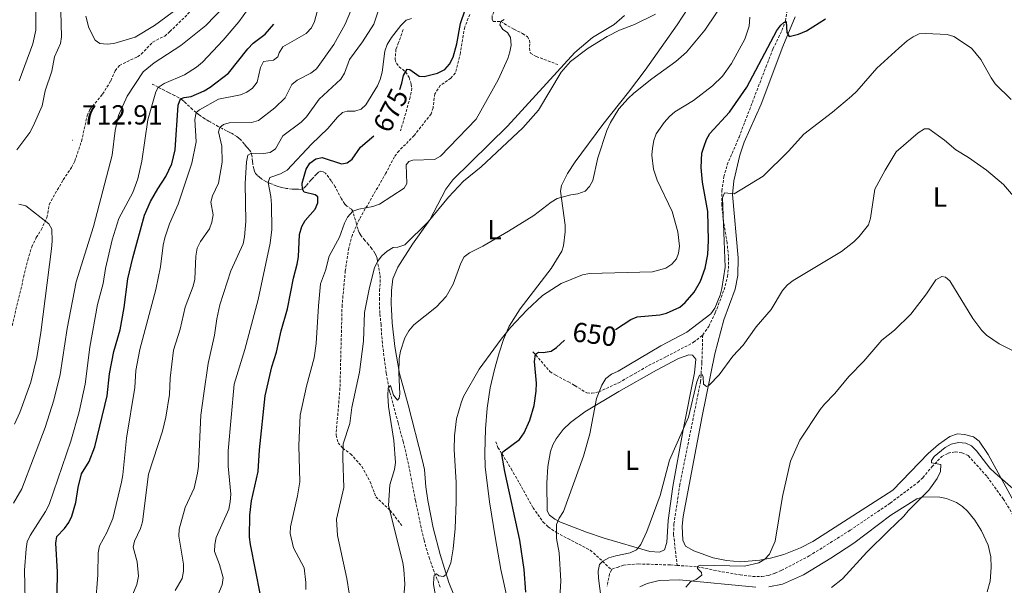
# Model space of a CAD drawing. Units: metres. Extents: x 637872 to 642386, y 4699328 to 4702387.
# Drawn here: x 641588 to 641945, y 4701191 to 4701396 of the extents above; entities that cross this region are included whole.
import ezdxf
from ezdxf.enums import TextEntityAlignment as Align

# ---------------------------------------------------------------- set-up
doc = ezdxf.new("R2010")
doc.units = ezdxf.units.M
doc.header["$MEASUREMENT"] = 0
doc.linetypes.add('TRAZOSX2', pattern=[1.5, 1, -0.5])
for name, color, linetype, lineweight in [('Carátula', 7, 'Continuous', 5), ('Level 11', 142, 'TRAZOSX2', 13), ('Level 21', 19, 'Continuous', 0), ('Level 36', 19, 'Continuous', 40), ('Level 37', 92, 'Continuous', 0), ('Level 4', 36, 'Continuous', 30), ('Level 41', 39, 'Continuous', 0), ('Level 5', 36, 'Continuous', 0), ('Level 7', 1, 'Continuous', 0)]:
    doc.layers.add(name, color=color, linetype=linetype, lineweight=lineweight)
doc.styles.add('Arial', font='ARIAL.TTF', dxfattribs={"height": 0.2})

# ---------------------------------------------------------------- blocks, each defined once
blk = doc.blocks.new('5PATER')
at = {"layer": 'Carátula', "linetype": 'Continuous', "lineweight": 5}
h = blk.add_hatch(color=250, dxfattribs=at)
edge = h.paths.add_edge_path()
edge.add_ellipse((0, 0), major_axis=(-1.33, -1.34), ratio=0.999422, start_angle=0, end_angle=360)

msp = doc.modelspace()

# ---------------------------------------------------------------- linework, layer by layer
at = {"layer": 'Level 11', "color": 142, "linetype": 'TRAZOSX2', "lineweight": 13}
for points in [[(641759.94, 4701406.41, 673.21), (641761.05, 4701405.12, 672.42), (641761.14, 4701404.03, 671.9), (641761.03, 4701402.51, 671.38), (641759.78, 4701398.99, 670.85), (641759.12, 4701397.5, 670.33), (641759.14, 4701396.29, 670.85), (641759.46, 4701395.52, 670.59), (641762.22, 4701395.45, 670), (641767.02, 4701392.7, 668.44), (641770.14, 4701391.12, 667.91), (641771.94, 4701389.98, 667.13), (641772.68, 4701388.74, 666.6), (641772.81, 4701387.38, 666.08), (641772.68, 4701385.84, 665.82), (641772.98, 4701384.04, 666.34), (641775.1, 4701382.81, 666.88), (641782.98, 4701379.88, 664.78)], [(641835.43, 4701281.86, 640.77), (641837.6, 4701284.99, 641.04), (641839.97, 4701289.87, 641.48), (641843.15, 4701298.2, 641.6), (641844.34, 4701303.04, 641.85), (641844.75, 4701305.9, 641.84), (641844.75, 4701310.25, 642.04), (641844.25, 4701315.36, 642.38), (641842.8, 4701324, 643.82), (641842.33, 4701329.01, 644.6), (641842.38, 4701334.03, 645.37), (641843.09, 4701339.13, 645.78), (641844.3, 4701343.55, 646.04), (641848.58, 4701353.56, 647.27), (641858.29, 4701378.97, 648.48), (641860.88, 4701385.52, 649.18), (641864.12, 4701392.21, 650.08), (641865.4, 4701395.67, 650.54), (641866.53, 4701402.31, 651.14)], [(641726.93, 4701392.54, 678.44), (641725.25, 4701387.86, 677.91), (641724.3, 4701385.41, 677.13), (641723.96, 4701381.73, 676.34), (641724.43, 4701380.33, 675.82), (641725.45, 4701379.11, 675.56), (641727.77, 4701377.23, 675), (641729.09, 4701375.18, 674.39), (641729.8, 4701372.71, 673.7), (641729.98, 4701371.35, 673.7), (641729.83, 4701369.73, 673.7), (641729.45, 4701368.08, 673.44), (641725.99, 4701355.89, 671.87)], [(641683.38, 4701335.24, 675.9), (641682.48, 4701335.44, 676.3), (641681.67, 4701335.67, 676.86), (641680.91, 4701335.92, 677.53), (641679.48, 4701336.48, 678.93), (641678.76, 4701336.79, 679.54), (641678, 4701337.13, 680), (641677.2, 4701337.5, 680.34), (641675.6, 4701338.42, 680.93), (641674.81, 4701339.02, 681.24), (641674.03, 4701339.73, 681.6), (641673.45, 4701340.42, 681.98), (641673.03, 4701341.2, 682.43), (641672.77, 4701342.09, 682.98), (641672.44, 4701343.84, 684.32), (641672.32, 4701344.8, 684.57), (641672.09, 4701346.92, 684.73), (641671.73, 4701348.2, 685.29), (641671.24, 4701348.87, 685.82), (641670.62, 4701349.52, 686.37), (641670, 4701350.2, 686.87), (641669.3, 4701351.12, 687.42), (641668.14, 4701352.57, 688.15), (641667.42, 4701353.25, 688.44), (641666.66, 4701353.82, 688.54), (641664.92, 4701354.85, 688.36), (641664.06, 4701355.29, 688.44), (641662.94, 4701355.84, 688.8), (641661.27, 4701356.68, 689.55), (641659.97, 4701357.35, 690.32), (641657.16, 4701358.98, 692.67), (641656.44, 4701359.4, 693.17), (641655.85, 4701359.76, 693.48), (641655.06, 4701360.26, 693.77), (641653.44, 4701361.35, 694.24), (641652.65, 4701361.91, 694.56), (641651.9, 4701362.46, 695), (641650.53, 4701363.6, 696.12), (641647.59, 4701366.44, 698.91), (641646.95, 4701366.96, 699.46), (641645.62, 4701367.87, 700.49), (641644.14, 4701368.64, 701.57), (641641.83, 4701369.76, 703.15), (641638.15, 4701371.66, 704.98), (641635.6, 4701373, 706.55)], [(641740.33, 4701190.51, 654.64), (641738.15, 4701196.02, 655.6), (641737.13, 4701198.81, 656.01), (641736.46, 4701200.77, 656.21), (641735.54, 4701203.62, 656.38), (641734.45, 4701207.47, 656.53), (641733.41, 4701212.1, 656.82), (641731.37, 4701221.8, 657.49), (641729.1, 4701233.54, 658.42), (641727.85, 4701239.4, 658.86), (641726.88, 4701243.27, 659.08), (641725.06, 4701250.02, 659.25), (641723.14, 4701257.11, 659.6), (641722.08, 4701261.12, 659.86), (641721.45, 4701264.04, 660.17), (641720.79, 4701267.97, 660.56), (641720.12, 4701272.76, 660.76), (641719.73, 4701275.84, 661.02), (641719.08, 4701281.78, 661.6), (641718.89, 4701285.5, 661.87), (641718.45, 4701289.72, 662.16), (641718.3, 4701292.69, 662.55), (641718.28, 4701294.53, 662.71), (641718.37, 4701297.94, 662.94), (641718.56, 4701300.92, 663.17), (641718.59, 4701302.47, 663.45), (641718.5, 4701303.78, 663.78), (641717.59, 4701308.55, 665), (641717.48, 4701309.7, 665.3), (641717.13, 4701310.64, 665.53), (641716.67, 4701311.51, 665.74), (641715.54, 4701313.14, 666.14), (641714.35, 4701314.66, 666.56), (641713.02, 4701316.14, 667.08), (641711.74, 4701317.76, 667.74), (641711.31, 4701318.37, 668.43), (641710.95, 4701318.97, 669.25), (641710.56, 4701320.08, 669.76), (641710.02, 4701321.99, 669.48), (641708.66, 4701326.68, 670), (641708.16, 4701327.45, 670.07), (641706.43, 4701328.61, 670.19), (641705.72, 4701329.32, 670.3), (641704.61, 4701331.22, 670.68), (641702.25, 4701335.52, 671.69), (641700.85, 4701337.75, 672.15), (641698.78, 4701340.5, 672.73), (641697.95, 4701341.02, 672.91), (641697.08, 4701341.2, 673.28), (641696.19, 4701340.85, 673.7), (641695.51, 4701340.19, 673.78), (641694.13, 4701338.74, 673.61), (641693.46, 4701338.03, 673.7), (641691.74, 4701335.89, 674.39), (641691.09, 4701335.2, 674.69), (641689.96, 4701334.64, 675.19), (641688.99, 4701334.72, 675.56), (641688.16, 4701334.7, 675.72), (641687.18, 4701334.69, 675.82), (641686.67, 4701334.71, 675.84), (641684.68, 4701334.99, 675.74), (641683.38, 4701335.24, 675.9)], [(641773.93, 4701275.76, 650.23), (641780.09, 4701268.6, 648.14), (641782.2, 4701267.27, 647.89), (641786.77, 4701264.88, 646.58), (641789.1, 4701263.51, 646.3), (641793.48, 4701260.86, 645), (641795.28, 4701260.76, 644.48), (641797.78, 4701261.26, 643.95), (641804.99, 4701264.55, 642.38), (641809.33, 4701267.03, 642.04), (641815.83, 4701270.79, 642.14), (641822.25, 4701274.05, 641.97), (641832.11, 4701279.21, 640.9), (641835.43, 4701281.86, 640.77)], [(641835.43, 4701281.86, 640.77), (641835.12, 4701271.81, 640.52), (641834.64, 4701265.02, 639.78), (641827.16, 4701227.72, 638.42), (641825.01, 4701213.47, 637.9), (641824.85, 4701209.54, 637.64), (641826.17, 4701198.35, 636.1)], [(641760.52, 4701243.19, 651), (641761.21, 4701241.04, 650.74), (641762.69, 4701238.76, 650), (641766.07, 4701233.34, 649.22), (641773.95, 4701219.25, 646.91), (641777.62, 4701214.05, 645.56), (641779.44, 4701212.33, 645.31), (641782.43, 4701210.3, 645), (641786.57, 4701208.05, 643.96), (641794.68, 4701203.88, 641.22), (641799.13, 4701199.87, 640), (641802.38, 4701196.67, 638.26)], [(641826.17, 4701198.35, 636.1), (641833.5, 4701197.85, 634.63), (641842.47, 4701196.03, 633.98), (641848.97, 4701194.92, 633.98), (641853.53, 4701194.32, 632.93), (641856.78, 4701194.3, 632.93), (641859.24, 4701194.74, 632.93), (641861.65, 4701195.56, 632.46), (641863.9, 4701196.52, 631.89), (641873.98, 4701201.78, 631.36), (641888.82, 4701211.1, 631.11), (641903.35, 4701220.93, 630.84), (641913.33, 4701228.42, 630.58), (641915.12, 4701230.15, 630.32), (641918.44, 4701234.1, 630.32), (641922.06, 4701237.82, 629.8), (641924.38, 4701239.01, 629.54), (641926.89, 4701239.54, 629.27), (641929.34, 4701239.17, 629.27), (641931.63, 4701238.13, 629.27), (641938.48, 4701230.49, 629.09), (641944.29, 4701222.44, 628.65), (641951.13, 4701211.4, 627.97)], [(641802.38, 4701196.67, 638.26), (641801.7, 4701195.36, 638.69), (641800.75, 4701190.78, 639.21)], [(641802.38, 4701196.67, 638.26), (641802.53, 4701196.96, 638.16), (641804.39, 4701197.65, 638.16), (641806.73, 4701198.42, 637.69), (641812.11, 4701198.89, 637.28), (641823.71, 4701198.51, 636.59), (641826.17, 4701198.35, 636.1)]]:
    msp.add_polyline3d(points, dxfattribs=at)
at = {"layer": 'Level 21', "color": 19, "linetype": 'TRAZOSX2', "lineweight": 0}
for points in [[(641585.24, 4701285.24, 720.57), (641590.88, 4701309.03, 717.42), (641592.33, 4701313.79, 717.05), (641593.99, 4701317.17, 716.3), (641595.76, 4701320.02, 715.33), (641597.86, 4701324.46, 714.38), (641598.65, 4701329.18, 714.02), (641603.72, 4701338.14, 713.53), (641606.76, 4701342.59, 712.97), (641607.9, 4701344.83, 712.82), (641610.38, 4701352.04, 712.45), (641612.4, 4701361.3, 712.19), (641613.4, 4701363.57, 711.88), (641618.02, 4701369.18, 711.32), (641620.99, 4701373.99, 711.41), (641622.55, 4701377.64, 711.93), (641624.11, 4701379.59, 711.74), (641630.67, 4701382.73, 711.04), (641632.02, 4701383.6, 711.14), (641636.2, 4701388.03, 711.93), (641640.5, 4701390.22, 712.45), (641642.41, 4701391.82, 712.64), (641651.77, 4701401.04, 713.43)], [(641751.05, 4701398.05, 674.28), (641749.18, 4701393.44, 674.76), (641747.64, 4701384.11, 674.8), (641745.79, 4701376.76, 674.01), (641744.18, 4701374.94, 673.98), (641740.34, 4701372.31, 674.01), (641738.36, 4701369.25, 672.97), (641737.71, 4701364.22, 673.02), (641737, 4701361.99, 672.97), (641730.88, 4701354.15, 671.94), (641725.39, 4701348.61, 671.5), (641723.72, 4701346.49, 671.4), (641720.65, 4701340.56, 671.4), (641711.06, 4701323.86, 669.63), (641708.5, 4701318.2, 669.15), (641707.17, 4701313.37, 668.98), (641705.94, 4701305.09, 668.65), (641704.77, 4701292.67, 667.96), (641704.01, 4701262.57, 666.69), (641702.58, 4701245.57, 666.02), (641703.3, 4701242.74, 665.65), (641705.01, 4701240.88, 665.06), (641707.85, 4701238.75, 664.08), (641711.98, 4701234.23, 662.77), (641714.91, 4701228.68, 661.98), (641717.03, 4701223.2, 661.46), (641722.18, 4701218.3, 660.16), (641726.68, 4701212.49, 659.11)]]:
    msp.add_polyline3d(points, dxfattribs=at)
at = {"layer": 'Level 36', "color": 92, "linetype": 'Continuous', "lineweight": 0}
for points in [[(641832.29, 4701403.86, 663.69), (641826.22, 4701394.33, 663.1), (641814.63, 4701377.89, 661.38), (641808.55, 4701369.83, 660.65), (641799.28, 4701358.16, 660.5), (641789.15, 4701344.61, 660.76), (641786.49, 4701340.4, 660.81), (641784.23, 4701336.09, 660.51), (641783.86, 4701333.99, 660.24), (641785.56, 4701321.68, 658.94), (641785.6, 4701319.2, 658.68), (641785.01, 4701314.22, 657.87), (641784.39, 4701312.26, 657.37), (641780.53, 4701305.96, 656.1), (641769.34, 4701291.36, 655.09), (641765.34, 4701285.04, 654.5), (641763.27, 4701280.18, 654.36), (641761.72, 4701275.43, 654.38), (641760, 4701269.3, 654.23), (641758.4, 4701262.74, 653.7), (641757.33, 4701255.32, 653.22), (641756.72, 4701247.86, 652.75), (641756.43, 4701239.01, 651.98), (641756.65, 4701234.03, 651.62), (641758.16, 4701221.42, 651.41), (641760.3, 4701208, 651.1), (641762.25, 4701196.89, 650.83), (641764.86, 4701185.44, 650.57)], [(641722.62, 4701291.21, 662.26), (641722.53, 4701293.17, 662.6), (641722.62, 4701297.99, 664.15), (641723.17, 4701302.27, 664.43), (641724.92, 4701306.41, 664.43), (641730.27, 4701314.82, 664.48), (641736.54, 4701323.59, 665.21), (641742.36, 4701334.74, 665.68), (641744.92, 4701338.07, 665.73), (641764.7, 4701357.55, 665.72), (641789.12, 4701384.23, 665.47), (641795.48, 4701389.65, 665.48), (641803.28, 4701394.41, 665.73), (641807.05, 4701397.66, 666.05)], [(641949.53, 4701218.8, 629.59), (641938.79, 4701238.51, 630.95), (641935.52, 4701243.35, 631.42), (641933.54, 4701244.92, 631.63), (641930.27, 4701245.83, 631.11), (641927.76, 4701245.98, 631.13), (641924.97, 4701245.06, 631.65), (641920.88, 4701242.2, 631.63), (641917.15, 4701238.95, 632.01), (641904.27, 4701225.57, 632), (641875.37, 4701206.96, 633.7), (641870.9, 4701204.76, 633.98), (641864.75, 4701202.35, 634.36), (641859.95, 4701200.94, 634.65), (641856.16, 4701200.19, 634.88), (641849.06, 4701199.68, 635.4), (641844.09, 4701200.09, 635.33), (641839.15, 4701201.15, 635.68), (641832.15, 4701203.61, 636.71), (641829.19, 4701205.3, 637.23), (641828.21, 4701207.54, 637.74), (641827.96, 4701212.6, 638.35), (641828.3, 4701216.1, 638.54), (641835.21, 4701252.42, 639.56), (641839.76, 4701275.06, 640.89), (641843.08, 4701287.35, 641.42), (641847.12, 4701298.52, 641.94), (641848.12, 4701303.48, 642.2), (641848.27, 4701309.88, 642.72), (641846.21, 4701332.82, 645.6), (641846.72, 4701337.76, 645.98), (641848.9, 4701347.05, 646.77), (641850.46, 4701351.78, 647.17), (641856.56, 4701365.47, 648.15), (641864.48, 4701386.46, 649.78), (641868.86, 4701397.21, 650.83)], [(641747.29, 4701182.58, 652.85), (641743.5, 4701192.19, 654.54), (641740.35, 4701202.33, 655.89), (641737.79, 4701211.96, 656.79), (641735.84, 4701221.82, 657.37), (641735.15, 4701226.78, 657.2), (641734.65, 4701233.17, 657.18), (641733.89, 4701236.23, 657.63), (641728.7, 4701256.57, 659.67), (641725.52, 4701267.85, 660.24), (641723.86, 4701277.72, 660.87), (641722.97, 4701286.27, 661.53), (641722.62, 4701291.21, 662.26)], [(641792.72, 4701254, 645.6), (641805.03, 4701261.4, 643.51), (641818.66, 4701269.12, 642.2), (641826.61, 4701273.3, 641.68), (641830.36, 4701274.72, 641.16), (641831.76, 4701274.51, 640.89), (641832.88, 4701273.15, 641.16), (641832.49, 4701268.18, 640.7), (641828.36, 4701247.45, 640), (641824.57, 4701226.95, 638.93), (641822.95, 4701214.57, 638.28), (641822.44, 4701206.7, 637.76), (641821.63, 4701203.96, 638.02), (641819.81, 4701203.16, 638.54), (641816.3, 4701203.34, 639.06), (641799.67, 4701208.24, 641.41), (641793.34, 4701210.4, 642.61), (641783.93, 4701213.99, 645.08), (641781.81, 4701215.08, 645.74), (641779.91, 4701216.6, 646.38), (641779.02, 4701218.16, 646.65), (641778.98, 4701228.2, 647.28), (641779.33, 4701234.15, 647.4), (641780.29, 4701239.63, 647.17), (641781.1, 4701242, 647.08), (641782.28, 4701244.2, 646.98), (641784.81, 4701247.58, 646.65), (641787.48, 4701250.17, 646.12), (641792.72, 4701254, 645.6)], [(641859.39, 4701190.6, 631.74), (641864.27, 4701191.6, 631.36), (641871.91, 4701194.96, 631.09), (641881.89, 4701200.93, 630.88), (641890.21, 4701206.47, 630.74), (641903.59, 4701216.55, 630.44), (641913, 4701222.45, 629.91), (641915.36, 4701223.19, 629.6), (641921.28, 4701223.08, 628.87), (641923.71, 4701222.57, 628.62), (641927.41, 4701221.11, 628.34), (641929.54, 4701219.72, 628.31), (641931.38, 4701218.05, 628.36), (641933.97, 4701214.74, 628.15), (641936.38, 4701210.84, 627.82), (641938.86, 4701205.68, 627.82), (641939.78, 4701201.47, 627.82), (641939.96, 4701197.63, 627.82), (641939.59, 4701192.65, 627.82), (641938.49, 4701188.79, 627.68)], [(641812.63, 4701190.54, 637.52), (641815.29, 4701191.84, 637.28), (641819.63, 4701192.9, 636.71), (641826.99, 4701193.17, 635.66), (641854.66, 4701190.43, 632.23)]]:
    msp.add_polyline3d(points, dxfattribs=at)
at = {"layer": 'Level 4', "color": 36, "linetype": 'Continuous', "lineweight": 30}
for points in [[(641725.67, 4701370.82, 675), (641726.4, 4701373.08, 675), (641726.99, 4701375.92, 675), (641728.31, 4701378.15, 675), (641729.3, 4701378.11, 675), (641732.75, 4701375.68, 675), (641734.47, 4701375.54, 675), (641739.38, 4701376.71, 675), (641741.99, 4701378.13, 675), (641743.63, 4701380.01, 675), (641745.05, 4701382.52, 675), (641746.33, 4701387.36, 675), (641747.63, 4701394.76, 675), (641749.3, 4701399.71, 675)], [(641803.82, 4701283.83, 650), (641809.43, 4701287.43, 650), (641811.72, 4701288.43, 650), (641819.83, 4701289.19, 650), (641822.27, 4701289.72, 650), (641827.07, 4701291.99, 650), (641829.01, 4701293.66, 650), (641832.29, 4701297.43, 650), (641834.61, 4701301.34, 650), (641836.35, 4701306.12, 650), (641837.27, 4701311.01, 650), (641837.48, 4701316.14, 650), (641837.25, 4701326.64, 650), (641835.39, 4701337.29, 650), (641834.9, 4701342.53, 650), (641835.11, 4701347.71, 650), (641835.92, 4701350.26, 650), (641836.79, 4701352.75, 650), (641838, 4701354.93, 650), (641845.18, 4701362.67, 650), (641851.43, 4701371.63, 650), (641862.32, 4701392.16, 650), (641863.77, 4701394.16, 650), (641864.78, 4701395.14, 650), (641865.67, 4701395.48, 650), (641865.92, 4701391.47, 650), (641866.78, 4701390.05, 650), (641870.14, 4701390.84, 650), (641872.96, 4701392.04, 650), (641879.87, 4701396.48, 650)], [(641601.47, 4701180.14, 700), (641601.61, 4701196.01, 700), (641601.11, 4701206.39, 700), (641601.43, 4701208.87, 700), (641604.24, 4701211.77, 700), (641605.79, 4701213.89, 700), (641606.88, 4701216.14, 700), (641608.32, 4701221.16, 700), (641609.11, 4701226.57, 700), (641610.39, 4701231.54, 700), (641613.09, 4701236.02, 700), (641615.21, 4701241.33, 700), (641619.72, 4701259.84, 700), (641620.54, 4701267.82, 700), (641622.13, 4701275.84, 700), (641624.36, 4701283.73, 700), (641625.85, 4701291.78, 700), (641627.18, 4701302.21, 700), (641628.9, 4701309.88, 700), (641633.15, 4701325.32, 700), (641635.4, 4701330.24, 700), (641637.96, 4701334.81, 700), (641640.92, 4701339.26, 700), (641643.13, 4701343.92, 700), (641644.28, 4701348.99, 700), (641645.42, 4701365.12, 700), (641646.26, 4701367.46, 700), (641647.57, 4701367.98, 700), (641650.06, 4701368.24, 700), (641654.77, 4701370.37, 700), (641656.92, 4701371.67, 700), (641663.6, 4701376.77, 700), (641670.57, 4701385.63, 700), (641672.54, 4701387.67, 700), (641676.85, 4701390.84, 700), (641680.03, 4701394.57, 700)], [(641675.26, 4701187.59, 675), (641671.57, 4701205.96, 675), (641671.28, 4701208.62, 675), (641671.35, 4701216.6, 675), (641671.98, 4701221.74, 675), (641674.38, 4701232.39, 675), (641674.89, 4701240.25, 675), (641676.9, 4701259.76, 675), (641679.37, 4701270.36, 675), (641681.04, 4701275.66, 675), (641682.74, 4701283.32, 675), (641685.05, 4701291.36, 675), (641687.19, 4701302.41, 675), (641688.55, 4701307.56, 675), (641688.97, 4701310.24, 675), (641689.4, 4701318.33, 675), (641690.15, 4701321.18, 675), (641691.41, 4701323.33, 675), (641694.98, 4701327.44, 675), (641695.96, 4701329.78, 675), (641695.94, 4701331.89, 675), (641695.03, 4701332.69, 675), (641691, 4701333.63, 675), (641690.37, 4701334.71, 675), (641690.26, 4701336.93, 675), (641691.71, 4701342, 675), (641693.14, 4701344.12, 675), (641695.31, 4701345.72, 675), (641697.61, 4701346.18, 675), (641704.52, 4701343.88, 675), (641706.62, 4701344.27, 675), (641708.4, 4701345.56, 675), (641711.38, 4701349.97, 675), (641716.27, 4701354.04, 675)], [(641771.38, 4701188.6, 650), (641770.77, 4701196.89, 650), (641769.2, 4701207.51, 650), (641763.68, 4701232.42, 650), (641762.62, 4701238.58, 650), (641762.98, 4701239.52, 650), (641769.1, 4701244.01, 650), (641770.76, 4701246.39, 650), (641772.81, 4701250.99, 650), (641774.39, 4701256.35, 650), (641775.08, 4701261.55, 650), (641775.22, 4701264.36, 650), (641774.5, 4701272.27, 650), (641774.81, 4701274.86, 650), (641775.92, 4701275.63, 650), (641777.6, 4701275.48, 650), (641780.46, 4701276, 650), (641782.44, 4701277.28, 650), (641785.36, 4701280, 650)]]:
    msp.add_polyline3d(points, dxfattribs=at)
at = {"layer": 'Level 5', "color": 36, "linetype": 'Continuous', "lineweight": 0}
for points in [[(641586.91, 4701348.96, 710), (641591.61, 4701355.2, 710), (641592.83, 4701357.59, 710), (641596.1, 4701364.9, 710), (641597.21, 4701370.31, 710), (641599.64, 4701377.46, 710), (641600.59, 4701382.72, 710), (641602.81, 4701387.48, 710), (641603.11, 4701389.96, 710), (641602.55, 4701413.2, 710)], [(641587.76, 4701373.97, 705), (641592.78, 4701387.4, 705), (641593.85, 4701392.38, 705), (641593.69, 4701408.35, 705)], [(641726.69, 4701181.11, 660), (641727.45, 4701191.5, 660), (641727.19, 4701196.92, 660), (641726.81, 4701199.39, 660), (641721.53, 4701220.01, 660), (641722.01, 4701227.58, 660), (641723.72, 4701233.12, 660), (641724.08, 4701235.6, 660), (641723.54, 4701243.58, 660), (641721.63, 4701255.94, 660), (641721.39, 4701259.99, 660), (641721.47, 4701262.55, 660), (641722.35, 4701263.6, 660), (641723.41, 4701260.08, 660), (641724.89, 4701258.18, 660), (641725.5, 4701258.92, 660), (641725.73, 4701260.53, 660), (641725.33, 4701268.19, 660), (641725.46, 4701273.3, 660), (641725.93, 4701275.94, 660), (641727.5, 4701280.89, 660), (641728.91, 4701283.33, 660), (641730.75, 4701285.56, 660), (641738.95, 4701292.11, 660), (641742.47, 4701295.86, 660), (641744.96, 4701300.31, 660), (641747.84, 4701307.89, 660), (641749.02, 4701310.16, 660), (641750.91, 4701311.67, 660), (641755.74, 4701314.09, 660), (641765.05, 4701319.46, 660), (641774.2, 4701325.2, 660), (641780.55, 4701330.04, 660), (641782.7, 4701331.32, 660), (641787.62, 4701332.64, 660), (641790.23, 4701332.97, 660), (641792.83, 4701334.04, 660), (641794.46, 4701335.64, 660), (641795.57, 4701337.89, 660), (641797.47, 4701346.03, 660), (641800.66, 4701356.02, 660), (641802.03, 4701358.93, 660), (641805.06, 4701363.8, 660), (641808.38, 4701367.62, 660), (641810.5, 4701369.45, 660), (641816.96, 4701374.67, 660), (641825.73, 4701380.99, 660), (641829.56, 4701384.32, 660), (641836.17, 4701392.35, 660), (641844.13, 4701404.33, 660)], [(641662.28, 4701401.22, 710), (641655.35, 4701394.05, 710), (641646.33, 4701386.75, 710), (641636.73, 4701380.53, 710), (641632.76, 4701377.25, 710), (641626.92, 4701368.39, 710), (641623.75, 4701361.47, 710), (641622.61, 4701356.03, 710), (641621.49, 4701347.06, 710), (641614.68, 4701321.13, 710), (641608.37, 4701301.17, 710), (641605.21, 4701284.19, 710), (641602.64, 4701267.54, 710), (641600.34, 4701258.18, 710), (641597.17, 4701248.38, 710), (641588.77, 4701226.13, 710), (641585.74, 4701220.88, 710)], [(641670.54, 4701399.73, 705), (641667.33, 4701395.38, 705), (641661.66, 4701388.76, 705), (641654.14, 4701380.76, 705), (641652.08, 4701378.96, 705), (641647.69, 4701376.17, 705), (641640.28, 4701373.01, 705), (641638.19, 4701371.62, 705), (641637.28, 4701369.94, 705), (641634.4, 4701359.9, 705), (641632.16, 4701344.81, 705), (641630.8, 4701338.44, 705), (641628.96, 4701333.47, 705), (641623.93, 4701324.12, 705), (641621.43, 4701316.4, 705), (641619.09, 4701306, 705), (641618.17, 4701300.51, 705), (641616.15, 4701292.86, 705), (641613.36, 4701277.43, 705), (641611.73, 4701263.98, 705), (641609.5, 4701254.04, 705), (641606.46, 4701243.42, 705), (641598.6, 4701220.48, 705), (641597.27, 4701217.86, 705), (641591.71, 4701209.2, 705), (641590.71, 4701206.91, 705), (641590.29, 4701204.39, 705), (641589.76, 4701196.66, 705), (641589.97, 4701185.79, 705)], [(641645.54, 4701400.38, 715), (641636.76, 4701394.07, 715), (641629.84, 4701389.85, 715), (641622.12, 4701387.47, 715), (641619.64, 4701387.22, 715), (641616.96, 4701387.55, 715), (641615.34, 4701388.74, 715), (641612.97, 4701393.18, 715), (641611.89, 4701397.38, 715)], [(641615.45, 4701184.12, 695), (641616.3, 4701194.89, 695), (641616.42, 4701202.89, 695), (641616.9, 4701205.42, 695), (641619.53, 4701210.29, 695), (641621.66, 4701215.34, 695), (641624.8, 4701228.58, 695), (641625.33, 4701231.17, 695), (641626.71, 4701244.47, 695), (641629.72, 4701262.87, 695), (641630.1, 4701268.96, 695), (641631.47, 4701276.65, 695), (641637.25, 4701298.33, 695), (641639.03, 4701306.53, 695), (641639.9, 4701314.47, 695), (641640.52, 4701317.12, 695), (641642.22, 4701322.18, 695), (641645.42, 4701329.27, 695), (641650.34, 4701344.1, 695), (641651.9, 4701351.9, 695), (641651.43, 4701360.01, 695), (641651.9, 4701362.46, 695), (641653.07, 4701363.49, 695), (641659.97, 4701367.39, 695), (641667.91, 4701368.92, 695), (641670.31, 4701369.91, 695), (641672.37, 4701371.32, 695), (641673.95, 4701373.55, 695), (641675.2, 4701378.76, 695), (641676.26, 4701381.02, 695), (641679.94, 4701381.49, 695), (641681.49, 4701382.66, 695), (641682.01, 4701384.16, 695), (641683.36, 4701386.28, 695), (641691.81, 4701391.14, 695), (641693.67, 4701393.13, 695), (641694.83, 4701395.52, 695), (641696.15, 4701400.39, 695)], [(641628.37, 4701186.48, 690), (641630.38, 4701191.47, 690), (641630.99, 4701194.43, 690), (641630.5, 4701199.62, 690), (641629.09, 4701205.02, 690), (641629.51, 4701207.1, 690), (641631.75, 4701211.76, 690), (641632.51, 4701214.15, 690), (641634.59, 4701231.4, 690), (641639.68, 4701247.03, 690), (641640.97, 4701252.12, 690), (641642.24, 4701260.32, 690), (641642.43, 4701266.23, 690), (641643.74, 4701276.42, 690), (641646.09, 4701283.95, 690), (641647.91, 4701291.89, 690), (641650.78, 4701299.57, 690), (641651.42, 4701302.15, 690), (641651.76, 4701310.37, 690), (641652.21, 4701313.37, 690), (641653.44, 4701315.76, 690), (641656.71, 4701320.38, 690), (641657.58, 4701322.77, 690), (641658.08, 4701325.36, 690), (641657.26, 4701329.96, 690), (641657.85, 4701332.3, 690), (641659.98, 4701336.93, 690), (641661.37, 4701344.45, 690), (641661.24, 4701350.25, 690), (641659.96, 4701355.54, 690), (641660.45, 4701357.09, 690), (641661.81, 4701358.21, 690), (641663.86, 4701358.79, 690), (641672, 4701358.93, 690), (641674.52, 4701359.55, 690), (641680.46, 4701364.23, 690), (641684.15, 4701367.82, 690), (641686.59, 4701372.7, 690), (641688.51, 4701374.27, 690), (641693.5, 4701376.75, 690), (641695.45, 4701378.32, 690), (641701.73, 4701387.11, 690), (641705.83, 4701394.51, 690), (641707.77, 4701399.15, 690)], [(641644.28, 4701189.25, 685), (641646.81, 4701193.56, 685), (641647.34, 4701196.27, 685), (641647.37, 4701198.77, 685), (641645.67, 4701208.89, 685), (641645.69, 4701211.49, 685), (641647.91, 4701219.35, 685), (641651.2, 4701226.31, 685), (641652.44, 4701231.82, 685), (641652.8, 4701234.3, 685), (641653.65, 4701252.78, 685), (641654.64, 4701260.66, 685), (641656.26, 4701271.49, 685), (641658.56, 4701281.74, 685), (641659.37, 4701287.67, 685), (641660.46, 4701292.85, 685), (641664.5, 4701305.1, 685), (641668.98, 4701314.95, 685), (641669.45, 4701317.43, 685), (641669.87, 4701322.99, 685), (641669.7, 4701336.72, 685), (641670.18, 4701344.58, 685), (641670.64, 4701347.04, 685), (641671.91, 4701347.78, 685), (641676.24, 4701347.64, 685), (641678.7, 4701348.06, 685), (641680.6, 4701349.38, 685), (641683.29, 4701354.04, 685), (641689.99, 4701359.01, 685), (641691.82, 4701360.89, 685), (641696.46, 4701367.38, 685), (641704.26, 4701374.61, 685), (641705.6, 4701376.72, 685), (641707.45, 4701381.73, 685), (641712.2, 4701388.1, 685), (641716.3, 4701394.53, 685), (641717.96, 4701399.63, 685)], [(641658.49, 4701184.7, 680), (641661.33, 4701191.31, 680), (641661.65, 4701193.79, 680), (641660.31, 4701198.65, 680), (641658.54, 4701203.34, 680), (641658.64, 4701205.9, 680), (641659.17, 4701208.49, 680), (641663.77, 4701218.74, 680), (641664.26, 4701221.34, 680), (641664.42, 4701224.14, 680), (641663.54, 4701234.31, 680), (641663.49, 4701239.88, 680), (641665.7, 4701264.08, 680), (641669.49, 4701276.57, 680), (641674.33, 4701294.77, 680), (641678.74, 4701315.13, 680), (641679.28, 4701320.11, 680), (641679.17, 4701329.2, 680), (641678.99, 4701332, 680), (641678, 4701337.13, 680), (641678.65, 4701338.94, 680), (641682.43, 4701340.22, 680), (641684.88, 4701341.65, 680), (641693.63, 4701351, 680), (641699.6, 4701356.72, 680), (641703.06, 4701360.86, 680), (641704.89, 4701362.56, 680), (641706.65, 4701362.93, 680), (641709.35, 4701362.94, 680), (641711.72, 4701363.71, 680), (641713.33, 4701365.24, 680), (641717.54, 4701372.2, 680), (641718.51, 4701374.5, 680), (641719.25, 4701377.1, 680), (641720.3, 4701384.73, 680), (641721.11, 4701387.09, 680), (641722.66, 4701389.74, 680), (641726.11, 4701394.09, 680), (641727.96, 4701395.92, 680), (641729.95, 4701396.53, 680)], [(641691.59, 4701189.62, 670), (641691.67, 4701192.11, 670), (641691.04, 4701197.5, 670), (641687.21, 4701204.72, 670), (641685.91, 4701209.9, 670), (641686.14, 4701212.39, 670), (641688.66, 4701223.61, 670), (641689.49, 4701228.68, 670), (641689.04, 4701241.86, 670), (641689.63, 4701252.78, 670), (641691.86, 4701263.35, 670), (641694.65, 4701273.63, 670), (641695.42, 4701278.81, 670), (641696.18, 4701292.41, 670), (641696.95, 4701300.39, 670), (641698.82, 4701305.24, 670), (641700.13, 4701310.37, 670), (641703.89, 4701317.3, 670), (641705.65, 4701322.38, 670), (641706.74, 4701324.62, 670), (641708.66, 4701326.68, 670), (641710.89, 4701327.5, 670), (641715.94, 4701328.4, 670), (641718.27, 4701329.3, 670), (641727.27, 4701335.06, 670), (641728.24, 4701336.76, 670), (641727.98, 4701343.52, 670), (641728.9, 4701344.74, 670), (641730.41, 4701345.27, 670), (641738.22, 4701345.52, 670), (641740.47, 4701346.63, 670), (641753.32, 4701360.13, 670), (641761.34, 4701374.33, 670), (641764.81, 4701382.04, 670), (641765.57, 4701384.46, 670), (641766.07, 4701386.94, 670), (641765.75, 4701389.63, 670), (641764.69, 4701391.47, 670), (641763.02, 4701392.57, 670), (641761.93, 4701394.33, 670), (641762.22, 4701395.45, 670), (641763.48, 4701396.23, 670)], [(641707.3, 4701188.24, 665), (641706.45, 4701193.62, 665), (641703.13, 4701209.19, 665), (641702.75, 4701215.08, 665), (641705.36, 4701226.57, 665), (641705, 4701237.18, 665), (641705.13, 4701242.43, 665), (641707.57, 4701249.84, 665), (641708.24, 4701255.56, 665), (641711.11, 4701268.43, 665), (641712.57, 4701279.62, 665), (641712.86, 4701290.02, 665), (641714.71, 4701299.05, 665), (641716.53, 4701306.15, 665), (641717.59, 4701308.55, 665), (641719.16, 4701310.5, 665), (641721.11, 4701312.19, 665), (641723.28, 4701313.62, 665), (641724.94, 4701313.69, 665), (641727.49, 4701314.48, 665), (641735.95, 4701322.87, 665), (641743.36, 4701331.81, 665), (641748.7, 4701337.58, 665), (641755.1, 4701342.8, 665), (641770.27, 4701356.89, 665), (641775.92, 4701363.35, 665), (641784.14, 4701377.17, 665), (641787.48, 4701380.95, 665), (641793.94, 4701385.78, 665), (641800.84, 4701390.08, 665), (641805.31, 4701392.37, 665), (641810.67, 4701394.41, 665), (641818.35, 4701398.16, 665)], [(641739.74, 4701181.47, 655), (641737.91, 4701191.41, 655), (641737.95, 4701193.88, 655), (641738.14, 4701194.87, 655), (641739.03, 4701195.25, 655), (641739.77, 4701194.55, 655), (641741.48, 4701194.32, 655), (641742.43, 4701195.04, 655), (641744.11, 4701199.24, 655), (641745.03, 4701204.33, 655), (641745.78, 4701211.78, 655), (641746.13, 4701221.42, 655), (641746.13, 4701228.41, 655), (641745.42, 4701240.34, 655), (641745.49, 4701245.33, 655), (641746.26, 4701251.47, 655), (641747.9, 4701257.22, 655), (641748.8, 4701259.58, 655), (641754.46, 4701269.43, 655), (641762.41, 4701280.32, 655), (641765.79, 4701284.61, 655), (641771.7, 4701290.87, 655), (641777.42, 4701296.18, 655), (641784.13, 4701300.49, 655), (641791.84, 4701303.62, 655), (641794.42, 4701304.11, 655), (641817.18, 4701304.76, 655), (641822.1, 4701306.14, 655), (641824.28, 4701307.58, 655), (641825.95, 4701309.43, 655), (641826.64, 4701311.56, 655), (641826.97, 4701314.04, 655), (641826.4, 4701319.25, 655), (641824.34, 4701326.63, 655), (641818.96, 4701337.96, 655), (641817.58, 4701342, 655), (641817.04, 4701347.04, 655), (641817.22, 4701349.59, 655), (641817.72, 4701352.31, 655), (641818.6, 4701354.73, 655), (641821.49, 4701358.91, 655), (641823.4, 4701361.08, 655), (641825.37, 4701362.79, 655), (641832.11, 4701366.86, 655), (641838.95, 4701372.12, 655), (641842.59, 4701375.71, 655), (641845.8, 4701380.21, 655), (641850.69, 4701389.08, 655), (641852.27, 4701393.81, 655), (641852.52, 4701397.08, 655)], [(641783.48, 4701184.55, 645), (641784.02, 4701192.7, 645), (641783.41, 4701202.92, 645), (641782.42, 4701208.07, 645), (641782.45, 4701213.18, 645), (641783.42, 4701215.47, 645), (641784.93, 4701217.84, 645), (641792.28, 4701237.98, 645), (641794.55, 4701245.99, 645), (641796.93, 4701258.85, 645), (641798.89, 4701263.73, 645), (641800.38, 4701266.05, 645), (641802.34, 4701267.61, 645), (641804.74, 4701268.71, 645), (641820.25, 4701277.93, 645), (641829.63, 4701282.88, 645), (641838.31, 4701289.52, 645), (641839.78, 4701291.61, 645), (641841.7, 4701296.26, 645), (641842.35, 4701298.67, 645), (641843.54, 4701306.43, 645), (641842.56, 4701331.53, 645), (641843.35, 4701333.37, 645), (641846.81, 4701333.05, 645), (641857.31, 4701339.44, 645), (641866.48, 4701348.47, 645), (641872.06, 4701354.65, 645), (641882.46, 4701362.58, 645), (641889.32, 4701368.46, 645), (641891.23, 4701370.25, 645), (641898.51, 4701378.6, 645), (641906.48, 4701385.78, 645), (641909.54, 4701388.51, 645), (641911.65, 4701389.91, 645), (641913.88, 4701391.04, 645), (641916.28, 4701391.18, 645), (641924.01, 4701390.78, 645), (641926.38, 4701389.99, 645), (641932.74, 4701385.79, 645), (641936.22, 4701381.71, 645), (641939.88, 4701375.08, 645), (641941.41, 4701372.87, 645), (641947.14, 4701367.2, 645)], [(641799.51, 4701179.71, 640), (641797.65, 4701193.69, 640), (641797.51, 4701196.22, 640), (641798, 4701198.66, 640), (641799.2, 4701199.94, 640), (641801.44, 4701201.05, 640), (641803.95, 4701201.88, 640), (641809.13, 4701202.93, 640), (641811.39, 4701204, 640), (641812.97, 4701205.96, 640), (641815.15, 4701210.64, 640), (641819.98, 4701223.71, 640), (641823.36, 4701236.47, 640), (641830.24, 4701252.09, 640), (641833.27, 4701264.92, 640), (641834.2, 4701267.3, 640), (641835.23, 4701267.54, 640), (641835.55, 4701266.67, 640), (641835.7, 4701264.09, 640), (641836.75, 4701263.23, 640), (641837.78, 4701263.72, 640), (641841.33, 4701267.38, 640), (641846.36, 4701274.16, 640), (641850.09, 4701278.2, 640), (641854.8, 4701284.86, 640), (641860.27, 4701291.07, 640), (641864.37, 4701297.93, 640), (641866.16, 4701300.03, 640), (641868.17, 4701301.57, 640), (641885.68, 4701312.09, 640), (641890.21, 4701315.67, 640), (641892.13, 4701317.59, 640), (641895.5, 4701321.79, 640), (641896.17, 4701324.16, 640), (641897.78, 4701334.67, 640), (641901.51, 4701341.61, 640), (641905.56, 4701348.21, 640), (641913.5, 4701355.14, 640), (641915.82, 4701356.63, 640), (641917.31, 4701356.57, 640), (641923.03, 4701352.44, 640), (641927.07, 4701348.92, 640), (641931.7, 4701346.14, 640), (641938.22, 4701341.65, 640), (641944.37, 4701336.42, 640), (641949.49, 4701330.52, 640)], [(641587.68, 4701329.33, 715), (641590.16, 4701328.69, 715), (641598.49, 4701322.17, 715), (641599.67, 4701320.27, 715), (641599.79, 4701315.89, 715), (641599.49, 4701313.04, 715), (641595.58, 4701282.77, 715), (641594.24, 4701273.72, 715), (641592.03, 4701264.76, 715), (641588.06, 4701253.82, 715), (641586.04, 4701249.54, 715)], [(641829.36, 4701190.47, 635), (641831, 4701192.36, 635), (641833.03, 4701193.3, 635), (641835.09, 4701194.81, 635), (641834.94, 4701195.8, 635), (641833.58, 4701197.18, 635), (641833.57, 4701197.91, 635), (641834.46, 4701198.48, 635), (641850.58, 4701198.1, 635), (641855.7, 4701199.23, 635), (641857.93, 4701200.58, 635), (641859.58, 4701202.46, 635), (641861.66, 4701207.16, 635), (641864.33, 4701223.33, 635), (641867.26, 4701236.14, 635), (641870.66, 4701243.7, 635), (641878.02, 4701254.83, 635), (641879.59, 4701256.77, 635), (641883.31, 4701260.62, 635), (641888.37, 4701266.84, 635), (641893.84, 4701272.33, 635), (641900.3, 4701279.97, 635), (641904.94, 4701283.62, 635), (641910.85, 4701289.42, 635), (641916.46, 4701296.76, 635), (641919.93, 4701301.82, 635), (641922.1, 4701303.07, 635), (641923.41, 4701302.8, 635), (641924.97, 4701301.55, 635), (641933.27, 4701287.8, 635), (641936.52, 4701283.54, 635), (641938.26, 4701281.75, 635), (641942.83, 4701278.7, 635), (641952, 4701274.02, 635)], [(641882.12, 4701190.36, 630), (641886.08, 4701193.48, 630), (641894.88, 4701203.13, 630), (641902.7, 4701210.84, 630), (641908.28, 4701216.14, 630), (641909.8, 4701218.12, 630), (641917.32, 4701225.68, 630), (641920.39, 4701229.79, 630), (641921.54, 4701232.43, 630), (641921.66, 4701234.87, 630), (641918.29, 4701235.5, 630), (641918.34, 4701236.34, 630), (641919.31, 4701237.85, 630), (641923.25, 4701241.09, 630), (641925.42, 4701242.32, 630), (641928.09, 4701242.9, 630), (641930.7, 4701242.67, 630), (641932.81, 4701241.64, 630), (641934.55, 4701239.85, 630), (641939.4, 4701233.57, 630), (641941.22, 4701231.86, 630), (641957.16, 4701217.96, 630)]]:
    msp.add_polyline3d(points, dxfattribs=at)

# ---------------------------------------------------------------- block references
at = {"layer": 'Level 7', "color": 19, "linetype": 'Continuous', "lineweight": 0, "xscale": 0.09999983015004542, "yscale": 0.09999983015004542}
msp.add_blockref('5PATER', (641607.07, 4701352.46, 712.91), dxfattribs=at)

# ---------------------------------------------------------------- texts
at = {"layer": 'Level 37', "color": 92, "linetype": 'Continuous', "lineweight": 0, "style": 'Arial'}
for p in [(641921.38, 4701331.84, 637.88), (641760.01, 4701319.99, 660.85), (641809.82, 4701236.48, 642.37)]:
    msp.add_text('L', height=7, dxfattribs=at).set_placement(p, align=Align.MIDDLE_CENTER)
at = {"layer": 'Level 41', "color": 39, "linetype": 'Continuous', "lineweight": 0, "style": 'Arial'}
for s, rotation, p in [('675', 62.9346, (641722.39, 4701363.31, 675)), ('650', -7.3685, (641796.25, 4701282.12, 650))]:
    msp.add_text(s, height=7, rotation=rotation, dxfattribs=at).set_placement(p, align=Align.MIDDLE_CENTER)
at = {"layer": 'Level 41', "color": 19, "linetype": 'Continuous', "lineweight": 0, "style": 'Arial'}
msp.add_text('712.91', height=7, dxfattribs=at).set_placement((641610.57, 4701355.96, 712.91), align=Align.BOTTOM_LEFT)

doc.saveas('drawing.dxf')
